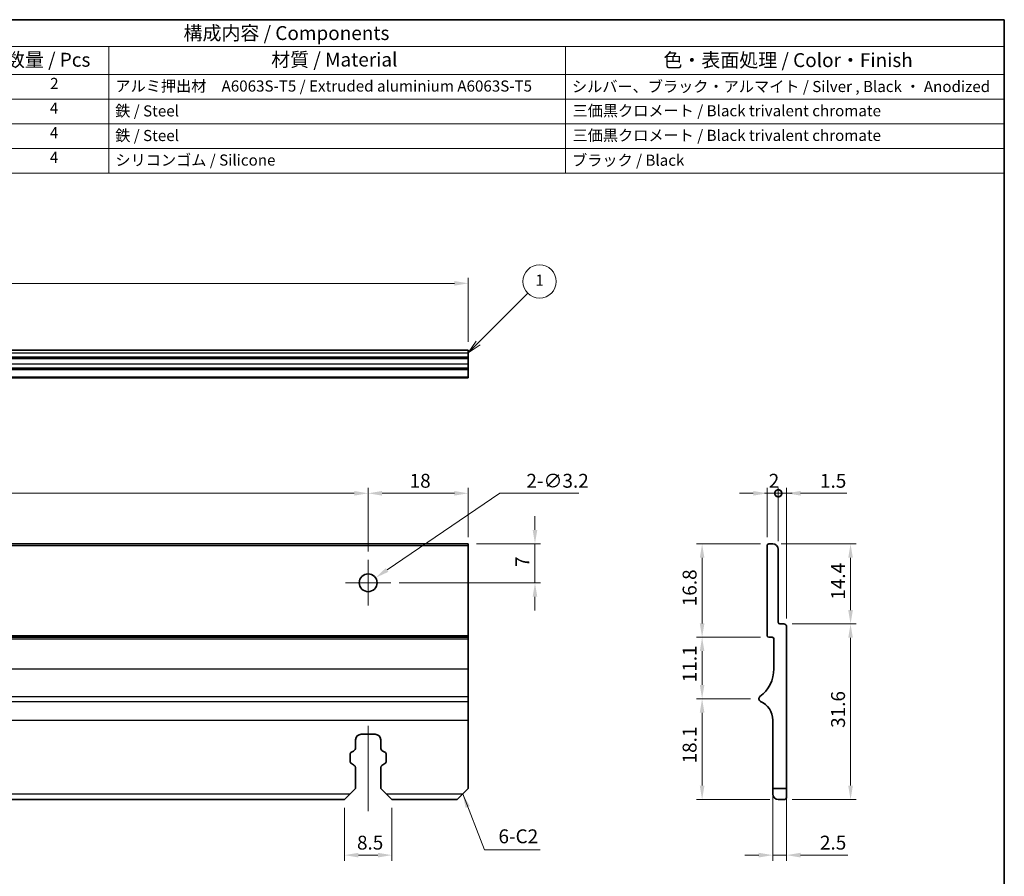
# Model space of a CAD drawing. Units: millimetres. Extents: x 14 to 406, y 8 to 289.
# Drawn here: x 228 to 405, y 135 to 289 of the extents above; entities that cross this region are included whole.
import ezdxf

# ---------------------------------------------------------------- set-up
doc = ezdxf.new("R2010")
doc.units = ezdxf.units.MM
doc.layers.get('Defpoints').update_dxf_attribs({"lineweight": 25})
for name, color, linetype, lineweight in [('Border (ISO)', 7, 'Continuous', 35), ('Center Mark (ISO)', 131, 'Continuous', 18), ('Centerline (ISO)', 131, 'Continuous', 18), ('Dimension (ISO)', 7, 'Continuous', 18), ('Symbol (ISO)', 7, 'Continuous', 18), ('Symbol (TK)', 100, 'Continuous', 18), ('Visible (ISO)', 7, 'Continuous', 35), ('Visible Narrow (ISO)', 7, 'Continuous', 25)]:
    doc.layers.add(name, color=color, linetype=linetype, lineweight=lineweight)
doc.styles.add('Note Text (TK)', font='txt')
doc.styles.add('Note Text (TK2)', font='txt')
doc.dimstyles.new('Default - Method 1b (TK)', dxfattribs={"dimtxt": 2.5, "dimasz": 2.5, "dimexe": 1, "dimexo": 1.499999999999999, "dimgap": 1, "dimtad": 1, "dimtoh": 1, "dimrnd": 1e-08, "dimdsep": 46, "dimtxsty": 'Note Text (TK)', "dimcen": 0.09, "dimdle": 5, "dimclrd": 100, "dimclre": 100, "dimclrt": 7, "dimadec": 1, "dimazin": 1, "dimtfac": 1, "dimtmove": 0, "dimatfit": 3, "dimfxl": 1, "dimtolj": 1, "dimlwd": -1, "dimlwe": -1, "dimarcsym": 0})
doc.dimstyles.new('Default - Method 1b (TK)$7', dxfattribs={"dimtxt": 2.5, "dimasz": 2.5, "dimexe": 1, "dimexo": 1.499999999999999, "dimgap": 1, "dimtad": 1, "dimtoh": 1, "dimrnd": 1e-08, "dimdsep": 46, "dimtxsty": 'Note Text (TK)', "dimcen": 0.09, "dimdle": 5, "dimclrd": 100, "dimclre": 100, "dimclrt": 7, "dimadec": 1, "dimazin": 1, "dimtfac": 1, "dimtmove": 0, "dimatfit": 3, "dimfxl": 1, "dimtolj": 1, "dimlwd": -1, "dimlwe": -1, "dimarcsym": 0})

# ---------------------------------------------------------------- blocks, each defined once
blk = doc.blocks.new('図面枠 tk図枠')
at = {"layer": 'Border (ISO)'}
for p, q in [((14.49999999999999, 289), (405.4999999999999, 289)), ((405.4999999999999, 289), (405.4999999999999, 8.000000000000007))]:
    blk.add_line(p, q, dxfattribs=at)
blk = doc.blocks.new('構成内容 _ Components')
at = {"layer": 'Symbol (ISO)'}
for p, q in [((405.4999999999999, 289), (148.6347099712081, 289)), ((405.4999999999999, 289), (405.4999999999999, 284.1590641930699)), ((405.4999999999999, 284.1590641930699), (148.6347099712081, 284.1590641930699)), ((244.4698190115588, 284.1590641930699), (244.4698190115588, 279.1181283861399)), ((326.5840020092754, 284.1590641930699), (326.5840020092754, 279.1181283861399)), ((405.4999999999999, 284.1590641930699), (405.4999999999999, 279.1181283861399)), ((405.4999999999999, 279.1181283861399), (148.634709971208, 279.1181283861399)), ((244.4698190115588, 279.1181283861399), (244.4698190115588, 261.3871345788241)), ((326.5840020092754, 279.1181283861399), (326.5840020092754, 261.3871345788241)), ((405.4999999999999, 279.1181283861399), (405.4999999999999, 261.3871345788241)), ((405.4999999999999, 274.6853799343109), (148.634709971208, 274.6853799343109)), ((405.4999999999999, 270.2526314824819), (148.634709971208, 270.2526314824819)), ((405.4999999999999, 265.8198830306531), (148.634709971208, 265.8198830306531)), ((405.4999999999999, 261.3871345788241), (148.634709971208, 261.3871345788241))]:
    blk.add_line(p, q, dxfattribs=at)
at = {"layer": 'Symbol (ISO)', "color": 7, "attachment_point": 7}
for s, insert, char_height, style in [('構成内容 / Components', (257.8765598792389, 284.5619882218539), 2.5, 'Note Text (TK)'), ('数量 / Pcs', (225.9378898850546, 279.7599412582814), 2.5, 'Note Text (TK)'), ('材質 / Material', (273.6460564574425, 279.7964910499751), 2.5, 'Note Text (TK)'), ('色・表面処理 / Color・Finish', (344.1872185257305, 279.6941517747939), 2.5, 'Note Text (TK)'), ('2', (233.8876814376516, 275.9076021339744), 2.000000029802322, 'Note Text (TK2)'), ('アルミ押出材\u3000A6063S-T5 / Extruded aluminium A6063S-T5', (245.6234194070646, 275.4397658638656), 2.000000029802322, 'Note Text (TK2)'), ('シルバー、ブラック・アルマイト / Silver , Black ・ Anodized', (327.7376024047813, 275.3520465835929), 2.000000029802322, 'Note Text (TK2)'), ('4', (233.8364813058164, 271.4748536821455), 2.000000029802322, 'Note Text (TK2)'), ('鉄 / Steel', (245.5850193081882, 270.9660817429423), 2.000000029802322, 'Note Text (TK2)'), ('三価黒クロメート / Black trivalent chromate', (327.8400026684518, 270.9953215464949), 2.000000029802322, 'Note Text (TK2)'), ('4', (233.8364813058164, 267.0421052303165), 2.000000029802322, 'Note Text (TK2)'), ('鉄 / Steel', (245.5850193081882, 266.5333332911134), 2.000000029802322, 'Note Text (TK2)'), ('三価黒クロメート / Black trivalent chromate', (327.8400026684518, 266.562573094666), 2.000000029802322, 'Note Text (TK2)'), ('4', (233.8364813058164, 262.6093567784876), 2.000000029802322, 'Note Text (TK2)'), ('シリコンゴム / Silicone', (245.6234194070646, 262.118128721416), 2.000000029802322, 'Note Text (TK2)'), ('ブラック / Black', (327.7504024377401, 262.0888889364898), 2.000000029802322, 'Note Text (TK2)')]:
    blk.add_mtext(s, dxfattribs=dict(at, insert=insert, char_height=char_height, style=style))
blk = doc.blocks.new('*D13')
at = {"layer": 'Defpoints', "color": 0}
for p in [(309.0841498624167, 241.5665519132315), (102.5841498624166, 229.5665519132315), (309.0841498624167, 229.5665519132315)]:
    blk.add_point(p, dxfattribs=at)
at = {"layer": 'Dimension (ISO)', "color": 100}
for p, q in [((102.5841498624166, 231.0665519132315), (102.5841498624166, 242.5665519132315)), ((105.0841498624166, 241.5665519132315), (306.5841498624167, 241.5665519132315)), ((309.0841498624167, 231.0665519132315), (309.0841498624167, 242.5665519132315))]:
    blk.add_line(p, q, dxfattribs=at)
for points in [[(105.0841498624166, 241.9832185798981), (105.0841498624166, 241.1498852465649), (102.5841498624166, 241.5665519132315)], [(306.5841498624167, 241.9832185798981), (306.5841498624167, 241.1498852465649), (309.0841498624167, 241.5665519132315)]]:
    blk.add_solid(points, dxfattribs=at)
at = {"layer": 'Dimension (ISO)', "color": 7, "insert": (202.0131270212686, 243.8165519132315), "char_height": 2.5, "attachment_point": 4, "style": 'Note Text (TK)'}
blk.add_mtext('\\A1;206.5', dxfattribs=at)
blk = doc.blocks.new('*D14')
at = {"layer": 'Defpoints', "color": 0}
for p in [(291.0841498624011, 203.7920652292258), (120.5841498624011, 191.7920652292258), (291.0841498624011, 191.7920652292258)]:
    blk.add_point(p, dxfattribs=at)
at = {"layer": 'Dimension (ISO)', "color": 100}
for p, q in [((120.5841498624011, 193.2920652292258), (120.5841498624011, 204.7920652292258)), ((123.0841498624011, 203.7920652292258), (288.5841498624012, 203.7920652292258)), ((291.0841498624011, 193.2920652292258), (291.0841498624011, 204.7920652292258))]:
    blk.add_line(p, q, dxfattribs=at)
for points in [[(123.0841498624011, 204.2087318958925), (123.0841498624011, 203.3753985625591), (120.5841498624011, 203.7920652292258)], [(288.5841498624012, 204.2087318958925), (288.5841498624012, 203.3753985625591), (291.0841498624011, 203.7920652292258)]]:
    blk.add_solid(points, dxfattribs=at)
at = {"layer": 'Dimension (ISO)', "color": 7, "insert": (202.1125588423982, 206.0420652292258), "char_height": 2.5, "attachment_point": 4, "style": 'Note Text (TK)'}
blk.add_mtext('\\A1;170.5', dxfattribs=at)
blk = doc.blocks.new('*D15')
at = {"layer": 'Defpoints', "color": 0}
for p in [(291.0841498624011, 203.7920652292258), (309.0841498624012, 194.3920652292258), (291.0841498624011, 191.7920652292258)]:
    blk.add_point(p, dxfattribs=at)
at = {"layer": 'Dimension (ISO)', "color": 100}
for p, q in [((291.0841498624011, 193.2920652292258), (291.0841498624011, 204.7920652292258)), ((306.5841498624012, 203.7920652292258), (293.5841498624011, 203.7920652292258)), ((309.0841498624012, 195.8920652292258), (309.0841498624012, 204.7920652292258))]:
    blk.add_line(p, q, dxfattribs=at)
for points in [[(293.5841498624011, 204.2087318958925), (293.5841498624011, 203.3753985625591), (291.0841498624011, 203.7920652292258)], [(306.5841498624012, 204.2087318958925), (306.5841498624012, 203.3753985625591), (309.0841498624012, 203.7920652292258)]]:
    blk.add_solid(points, dxfattribs=at)
at = {"layer": 'Dimension (ISO)', "color": 7, "insert": (298.5429566346518, 206.0420652292258), "char_height": 2.5, "attachment_point": 4, "style": 'Note Text (TK)'}
blk.add_mtext('\\A1;18', dxfattribs=at)
blk = doc.blocks.new('*D16')
at = {"layer": 'Defpoints', "color": 0}
for p in [(309.0841498624012, 194.6920652292257), (295.1841498624011, 187.6920652292258), (321.0841498624013, 187.6920652292258)]:
    blk.add_point(p, dxfattribs=at)
at = {"layer": 'Dimension (ISO)', "color": 100}
for p, q in [((321.0841498624013, 197.1920652292256), (321.0841498624013, 199.6920652292257)), ((310.5841498624012, 194.6920652292257), (322.0841498624013, 194.6920652292257)), ((321.0841498624013, 194.6920652292257), (321.0841498624013, 187.6920652292258)), ((296.6841498624011, 187.6920652292258), (322.0841498624013, 187.6920652292258)), ((321.0841498624013, 185.1920652292258), (321.0841498624013, 182.6920652292258))]:
    blk.add_line(p, q, dxfattribs=at)
for points in [[(320.6674831957346, 197.1920652292256), (321.5008165290679, 197.1920652292256), (321.0841498624013, 194.6920652292257)], [(320.6674831957346, 185.1920652292258), (321.5008165290679, 185.1920652292258), (321.0841498624013, 187.6920652292258)]]:
    blk.add_solid(points, dxfattribs=at)
at = {"layer": 'Dimension (ISO)', "color": 7, "insert": (318.8341498624012, 190.5173493000267), "char_height": 2.5, "attachment_point": 4, "rotation": 90, "style": 'Note Text (TK)'}
blk.add_mtext('\\A1;7', dxfattribs=at)
blk = doc.blocks.new('*D21')
at = {"layer": 'Defpoints', "color": 0}
for p in [(286.8341498624011, 148.6920652292251), (295.3341498624012, 148.6920652292251), (295.3341498624012, 138.6920652292253)]:
    blk.add_point(p, dxfattribs=at)
at = {"layer": 'Dimension (ISO)', "color": 100}
for p, q in [((286.8341498624011, 147.1920652292251), (286.8341498624011, 137.6920652292253)), ((295.3341498624012, 147.1920652292251), (295.3341498624012, 137.6920652292253)), ((289.3341498624011, 138.6920652292253), (292.8341498624012, 138.6920652292253))]:
    blk.add_line(p, q, dxfattribs=at)
for points in [[(289.3341498624011, 139.108731895892), (289.3341498624011, 138.2753985625587), (286.8341498624011, 138.6920652292253)], [(292.8341498624012, 139.108731895892), (292.8341498624012, 138.2753985625587), (295.3341498624012, 138.6920652292253)]]:
    blk.add_solid(points, dxfattribs=at)
at = {"layer": 'Dimension (ISO)', "color": 7, "insert": (289.074206620682, 140.9420652292253), "char_height": 2.5, "attachment_point": 4, "style": 'Note Text (TK)'}
blk.add_mtext('\\A1;8.5', dxfattribs=at)
blk = doc.blocks.new('*D26')
at = {"layer": 'Defpoints', "color": 0}
for p in [(292.4070233365941, 188.5920684354849), (289.7612763882082, 186.7920620229667)]:
    blk.add_point(p, dxfattribs=at)
at = {"layer": 'Dimension (ISO)', "color": 100}
for p, q in [((314.7488021507338, 203.7920652292257), (294.4740131400206, 189.9983234452648)), ((329.0025434774758, 203.7920652292257), (314.7488021507338, 203.7920652292257)), ((291.0841498624011, 187.6020652292258), (291.0841498624011, 187.7820652292258)), ((290.9941498624011, 187.6920652292258), (291.1741498624011, 187.6920652292258))]:
    blk.add_line(p, q, dxfattribs=at)
blk.add_solid([(294.2396373050573, 190.3428217458358), (294.7083889749839, 189.6538251446937), (292.4070233365941, 188.5920684354849)], dxfattribs=at)
at = {"layer": 'Dimension (ISO)', "color": 7, "insert": (319.5423159228119, 206.0420652292257), "char_height": 2.5, "attachment_point": 4, "style": 'Note Text (TK)'}
blk.add_mtext('\\A1;2-∅3.2', dxfattribs=at)
blk = doc.blocks.new('_DotSmall')
at = {"color": 0, "linetype": 'ByBlock', "const_width": 0.5}
blk.add_lwpolyline([(-0.0625, 0, 1), (0.0625, 0, 1)], format="xyb", close=True, dxfattribs=at)
blk = doc.blocks.new('*D27')
at = {"layer": 'Defpoints', "color": 0}
for p in [(364.84746032197, 203.7920652292258), (362.8474603219702, 194.3920652292258), (364.84746032197, 193.6920652292252)]:
    blk.add_point(p, dxfattribs=at)
at = {"layer": 'Dimension (ISO)', "color": 100}
for p, q in [((360.3474603219702, 203.7920652292258), (357.8474603219702, 203.7920652292258)), ((362.8474603219702, 195.8920652292258), (362.8474603219702, 204.7920652292257)), ((362.8474603219702, 203.7920652292258), (364.84746032197, 203.7920652292258)), ((364.84746032197, 195.1920652292252), (364.84746032197, 204.7920652292257)), ((364.84746032197, 203.7920652292258), (367.34746032197, 203.7920652292258))]:
    blk.add_line(p, q, dxfattribs=at)
blk.add_solid([(360.3474603219702, 204.2087318958924), (360.3474603219702, 203.3753985625591), (362.8474603219702, 203.7920652292258)], dxfattribs=at)
at = {"layer": 'Dimension (ISO)', "color": 100, "xscale": 2.5, "yscale": 2.5, "zscale": 2.5, "rotation": 180}
blk.add_blockref('_DotSmall', (364.84746032197, 203.7920652292258), dxfattribs=at)
at = {"layer": 'Dimension (ISO)', "color": 7, "insert": (363.1230284821985, 206.0420652292258), "char_height": 2.5, "attachment_point": 4, "style": 'Note Text (TK)'}
blk.add_mtext('\\A1;2', dxfattribs=at)
blk = doc.blocks.new('*D29')
at = {"layer": 'Defpoints', "color": 0}
for p in [(366.3474603219659, 203.7920652292279), (364.84746032197, 193.6920652292252), (366.3474603219659, 179.7920652292247)]:
    blk.add_point(p, dxfattribs=at)
at = {"layer": 'Dimension (ISO)', "color": 100}
for p, q in [((364.84746032197, 203.7920652292279), (362.3474603219699, 203.7920652292279)), ((364.84746032197, 195.1920652292252), (364.84746032197, 204.7920652292279)), ((364.84746032197, 203.7920652292279), (366.3474603219659, 203.7920652292279)), ((366.3474603219659, 181.2920652292247), (366.3474603219659, 204.7920652292279)), ((368.8474603219658, 203.7920652292279), (377.1542786172361, 203.7920652292279))]:
    blk.add_line(p, q, dxfattribs=at)
blk.add_solid([(368.8474603219658, 204.2087318958946), (368.8474603219658, 203.3753985625613), (366.3474603219659, 203.7920652292279)], dxfattribs=at)
at = {"layer": 'Dimension (ISO)', "color": 100, "xscale": 2.5, "yscale": 2.5, "zscale": 2.5}
blk.add_blockref('_DotSmall', (364.84746032197, 203.7920652292279), dxfattribs=at)
at = {"layer": 'Dimension (ISO)', "color": 7, "insert": (372.3474603219659, 206.0420652292279), "char_height": 2.5, "attachment_point": 4, "style": 'Note Text (TK)'}
blk.add_mtext('\\A1;1.5', dxfattribs=at)
blk = doc.blocks.new('*D30')
at = {"layer": 'Defpoints', "color": 0}
for p in [(363.8474603219703, 194.6920652292255), (365.8474603219661, 180.2920652292248), (377.8474603219661, 180.2920652292248)]:
    blk.add_point(p, dxfattribs=at)
at = {"layer": 'Dimension (ISO)', "color": 100}
for p, q in [((365.3474603219703, 194.6920652292255), (378.8474603219661, 194.6920652292255)), ((377.8474603219661, 192.1920652292255), (377.8474603219661, 182.7920652292249)), ((367.3474603219661, 180.2920652292248), (378.8474603219661, 180.2920652292248))]:
    blk.add_line(p, q, dxfattribs=at)
for points in [[(377.4307936552994, 192.1920652292255), (378.2641269886328, 192.1920652292255), (377.8474603219661, 194.6920652292255)], [(377.4307936552994, 182.7920652292249), (378.2641269886328, 182.7920652292249), (377.8474603219661, 180.2920652292248)]]:
    blk.add_solid(points, dxfattribs=at)
at = {"layer": 'Dimension (ISO)', "color": 7, "insert": (375.597460321966, 184.6440537807075), "char_height": 2.5, "attachment_point": 4, "rotation": 90, "style": 'Note Text (TK)'}
blk.add_mtext('\\A1;14.4', dxfattribs=at)
blk = doc.blocks.new('*D31')
at = {"layer": 'Defpoints', "color": 0}
for p in [(365.8474603219661, 180.2920652292248), (365.847460321956, 148.6920652292248), (377.8474603219651, 148.6920652292248)]:
    blk.add_point(p, dxfattribs=at)
at = {"layer": 'Dimension (ISO)', "color": 100}
for p, q in [((367.3474603219661, 180.2920652292248), (378.8474603219651, 180.2920652292248)), ((377.8474603219651, 177.7920652292249), (377.8474603219651, 151.1920652292247)), ((367.347460321956, 148.6920652292248), (378.8474603219651, 148.6920652292248))]:
    blk.add_line(p, q, dxfattribs=at)
for points in [[(377.4307936552984, 177.7920652292249), (378.2641269886318, 177.7920652292249), (377.8474603219651, 180.2920652292248)], [(377.4307936552984, 151.1920652292247), (378.2641269886318, 151.1920652292247), (377.8474603219651, 148.6920652292248)]]:
    blk.add_solid(points, dxfattribs=at)
at = {"layer": 'Dimension (ISO)', "color": 7, "insert": (375.597460321965, 161.5872355971959), "char_height": 2.5, "attachment_point": 4, "rotation": 90, "style": 'Note Text (TK)'}
blk.add_mtext('\\A1;31.6', dxfattribs=at)
blk = doc.blocks.new('*D32')
at = {"layer": 'Defpoints', "color": 0}
for p in [(363.1474603219703, 194.6920652292257), (351.1474603219698, 177.8920652292257), (363.1474603219653, 177.8920652292257)]:
    blk.add_point(p, dxfattribs=at)
at = {"layer": 'Dimension (ISO)', "color": 100}
for p, q in [((361.6474603219703, 194.6920652292257), (350.1474603219699, 194.6920652292257)), ((351.1474603219698, 192.1920652292257), (351.1474603219698, 180.3920652292257)), ((361.6474603219653, 177.8920652292257), (350.1474603219699, 177.8920652292257))]:
    blk.add_line(p, q, dxfattribs=at)
for points in [[(350.7307936553031, 192.1920652292257), (351.5641269886365, 192.1920652292257), (351.1474603219698, 194.6920652292257)], [(350.7307936553031, 180.3920652292257), (351.5641269886365, 180.3920652292257), (351.1474603219698, 177.8920652292257)]]:
    blk.add_solid(points, dxfattribs=at)
at = {"layer": 'Dimension (ISO)', "color": 7, "insert": (348.8974603219698, 183.4724628724714), "char_height": 2.5, "attachment_point": 4, "rotation": 90, "style": 'Note Text (TK)'}
blk.add_mtext('\\A1;16.8', dxfattribs=at)
blk = doc.blocks.new('*D33')
at = {"layer": 'Defpoints', "color": 0}
for p in [(363.1474603219652, 177.8920652292257), (351.1474603219697, 166.8170652292261), (361.347460321962, 166.8170652292261)]:
    blk.add_point(p, dxfattribs=at)
at = {"layer": 'Dimension (ISO)', "color": 100}
for p, q in [((361.6474603219653, 177.8920652292257), (350.1474603219697, 177.8920652292257)), ((351.1474603219697, 175.3920652292257), (351.1474603219697, 169.3170652292261)), ((359.847460321962, 166.8170652292261), (350.1474603219697, 166.8170652292261))]:
    blk.add_line(p, q, dxfattribs=at)
for points in [[(350.7307936553031, 175.3920652292257), (351.5641269886364, 175.3920652292257), (351.1474603219697, 177.8920652292257)], [(350.7307936553031, 169.3170652292261), (351.5641269886364, 169.3170652292261), (351.1474603219697, 166.8170652292261)]]:
    blk.add_solid(points, dxfattribs=at)
at = {"layer": 'Dimension (ISO)', "color": 7, "insert": (348.8974603219697, 169.7906446982729), "char_height": 2.5, "attachment_point": 4, "rotation": 90, "style": 'Note Text (TK)'}
blk.add_mtext('\\A1;11.1', dxfattribs=at)
blk = doc.blocks.new('*D34')
at = {"layer": 'Defpoints', "color": 0}
for p in [(351.1474603219692, 166.8170652292261), (361.347460321962, 166.8170652292261), (364.847460321956, 148.6920652292251)]:
    blk.add_point(p, dxfattribs=at)
at = {"layer": 'Dimension (ISO)', "color": 100}
for p, q in [((359.847460321962, 166.8170652292261), (350.1474603219691, 166.8170652292261)), ((351.1474603219692, 151.1920652292251), (351.1474603219692, 164.3170652292261)), ((363.347460321956, 148.6920652292251), (350.1474603219691, 148.6920652292251))]:
    blk.add_line(p, q, dxfattribs=at)
for points in [[(350.7307936553025, 164.3170652292261), (351.5641269886359, 164.3170652292261), (351.1474603219692, 166.8170652292261)], [(350.7307936553025, 151.1920652292251), (351.5641269886359, 151.1920652292251), (351.1474603219692, 148.6920652292251)]]:
    blk.add_solid(points, dxfattribs=at)
at = {"layer": 'Dimension (ISO)', "color": 7, "insert": (348.8974603219691, 155.1906446982729), "char_height": 2.5, "attachment_point": 4, "rotation": 90, "style": 'Note Text (TK)'}
blk.add_mtext('\\A1;18.1', dxfattribs=at)
blk = doc.blocks.new('*D35')
at = {"layer": 'Defpoints', "color": 0}
for p in [(363.8474603219572, 150.6920652292253), (366.3474603219572, 150.6920652292246), (366.3474603219572, 138.6920652292252)]:
    blk.add_point(p, dxfattribs=at)
at = {"layer": 'Dimension (ISO)', "color": 100}
for p, q in [((363.8474603219572, 149.1920652292253), (363.8474603219572, 137.6920652292252)), ((366.3474603219572, 149.1920652292246), (366.3474603219572, 137.6920652292252)), ((361.3474603219572, 138.6920652292252), (358.8474603219572, 138.6920652292252)), ((363.8474603219572, 138.6920652292252), (366.3474603219572, 138.6920652292252)), ((368.8474603219572, 138.6920652292252), (377.3531422595177, 138.6920652292252))]:
    blk.add_line(p, q, dxfattribs=at)
for points in [[(361.3474603219572, 139.1087318958919), (361.3474603219572, 138.2753985625585), (363.8474603219572, 138.6920652292252)], [(368.8474603219572, 139.1087318958919), (368.8474603219572, 138.2753985625585), (366.3474603219572, 138.6920652292252)]]:
    blk.add_solid(points, dxfattribs=at)
at = {"layer": 'Dimension (ISO)', "color": 7, "insert": (372.3474603219572, 140.9420652292252), "char_height": 2.5, "attachment_point": 4, "style": 'Note Text (TK)'}
blk.add_mtext('\\A1;2.5', dxfattribs=at)
blk = doc.blocks.new('バルーン4')
at = {"layer": 'Symbol (TK)', "color": 100}
for p, q in [((310.8519168153833, 230.8343188661979), (319.802037978104, 239.7844400289159)), ((310.4983634247901, 231.1878722567912), (309.0841498624167, 229.0665519132318)), ((310.8519168153833, 230.8343188661979), (309.0841498624167, 229.0665519132318)), ((309.0841498624167, 229.0665519132318), (311.2054702059765, 230.4807654756046))]:
    blk.add_line(p, q, dxfattribs=at)
at = {"layer": 'Symbol (TK)'}
blk.add_circle((321.9152860888102, 241.8976881396215), 3.000000044703483, dxfattribs=at)
at = {"layer": 'Symbol (TK)', "color": 7, "insert": (321.9152860888102, 241.8742963270474), "char_height": 2.000000029802322, "attachment_point": 5, "style": 'Note Text (TK2)'}
blk.add_mtext('1', dxfattribs=at)

msp = doc.modelspace()

# ---------------------------------------------------------------- linework, layer by layer
at = {"layer": 'Center Mark (ISO)', "linetype": 'Continuous'}
for p, q in [((291.0841498624011, 191.7920652292258), (291.0841498624011, 183.5920652292258)), ((295.1841498624011, 187.6920652292258), (286.9841498624012, 187.6920652292258))]:
    msp.add_line(p, q, dxfattribs=at)
at = {"layer": 'Centerline (ISO)', "linetype": 'Continuous'}
msp.add_line((291.0841498624011, 161.9420652292253), (291.0841498624011, 146.5911958619527), dxfattribs=at)
at = {"layer": 'Visible (ISO)'}
for p, q in [((102.5841498624166, 229.5665519132315), (309.0841498624167, 229.5665519132315)), ((309.0841498624167, 229.0665519132318), (309.0841498624167, 229.5665519132315)), ((309.0841498624167, 229.0665519132318), (309.0841498624167, 228.3665519132318)), ((102.5841498624166, 228.0665519132397), (309.0841498624167, 228.0665519132397)), ((309.0841498624167, 228.3665519132318), (309.0841498624167, 228.0665519132319)), ((309.0841498624167, 227.0665519132403), (309.0841498624167, 228.0665519132397)), ((309.0841498624167, 227.0665519132403), (309.0841498624167, 226.3665519132403)), ((102.5841498624166, 226.0665519132401), (309.0841498624167, 226.0665519132401)), ((309.0841498624167, 226.0665519132401), (309.0841498624167, 226.3665519132403)), ((309.0841498624167, 226.0665519132247), (309.0841498624167, 224.7680876108522)), ((102.5841498624166, 224.5665519132238), (309.0841498624167, 224.5665519132238)), ((309.0841498624167, 224.5665519132238), (309.0841498624167, 224.7680876108522)), ((102.5841498624011, 194.6920652292257), (309.0841498624012, 194.6920652292257)), ((309.0841498624012, 194.3920652292258), (309.0841498624012, 194.6920652292257)), ((309.0841498624012, 194.3920652292258), (309.0841498624012, 178.1920652292258)), ((362.8474603219702, 194.3920652292258), (362.8474603219654, 178.1920652292258)), ((363.8474603219703, 194.6920652292255), (363.1474603219703, 194.6920652292257)), ((364.8474603219661, 180.5920652292251), (364.84746032197, 193.6920652292252)), ((365.8474603219661, 180.2920652292248), (365.147460321966, 180.292065229225)), ((366.3474603219573, 150.6920652292246), (366.3474603219659, 179.7920652292247)), ((102.5841498624011, 177.8920652292257), (309.0841498624012, 177.8920652292257)), ((309.0841498624012, 177.8920652292257), (309.0841498624012, 178.1920652292258)), ((309.0841498624012, 177.8920652292256), (309.0841498624012, 177.5920652292255)), ((309.0841498624012, 177.5920652292255), (309.0841498624012, 172.1920652292254)), ((363.1474603219653, 177.8920652292257), (363.7474603219653, 177.8920652292256)), ((364.0474603219652, 177.5920652292255), (364.0474603219636, 172.1920652292254)), ((309.0841498624012, 172.1920652292254), (309.0841498624012, 167.2182705532083)), ((309.0841498624012, 166.3589987900431), (309.0841498624012, 167.2182705532083)), ((309.0841498624012, 166.3589987900431), (309.0841498624012, 162.9920652292255)), ((309.0841498624012, 162.9920652292255), (309.0841498624012, 150.6920652292253)), ((363.8474603219609, 162.9920652292255), (363.8474603219572, 150.6920652292253)), ((288.8341498624012, 158.1130741386934), (288.8341498624012, 159.4420652292253)), ((289.8341498624012, 160.4420652292253), (292.3341498624012, 160.4420652292253)), ((293.3341498624011, 159.4420652292253), (293.3341498624011, 158.1130741386934)), ((287.8341498624012, 155.5926525533526), (287.8341498624012, 156.7909814392611)), ((288.0897178596053, 157.2271614433984), (288.4252410669803, 157.4151861322544)), ((293.743058657822, 157.4151861322544), (294.0785818651969, 157.2271614433984)), ((294.3341498624011, 156.7909814392611), (294.3341498624011, 155.5926525533526)), ((288.4252410669803, 154.9684478603593), (288.0897178596053, 155.1564725492152)), ((288.8341498624012, 150.6920652292253), (288.8341498624012, 154.2705598539203)), ((293.3341498624011, 154.2705598539203), (293.3341498624011, 150.6920652292253)), ((294.0785818651969, 155.1564725492152), (293.743058657822, 154.9684478603593)), ((287.8341498624012, 149.6920652292253), (288.8341498624012, 150.6920652292253)), ((293.3341498624011, 150.6920652292253), (294.3341498624011, 149.6920652292253)), ((308.0841498624011, 149.6920652292253), (309.0841498624012, 150.6920652292253)), ((363.8474603219567, 149.6920652292253), (363.8474603219572, 150.6920652292253)), ((363.8474603219572, 150.6920652292253), (366.3474603219573, 150.6920652292246)), ((366.3474603219573, 150.6920652292246), (366.3474603219563, 149.1920652292246)), ((287.8341498624012, 149.6920652292253), (286.8341498624011, 148.692065229225)), ((295.3341498624011, 148.692065229225), (294.3341498624011, 149.6920652292253)), ((308.0841498624011, 149.6920652292253), (307.0841498624011, 148.6920652292251)), ((124.8341498624011, 148.6920652292251), (286.8341498624011, 148.6920652292251)), ((295.3341498624012, 148.6920652292251), (307.0841498624012, 148.6920652292251)), ((365.8474603219561, 148.6920652292248), (364.847460321956, 148.6920652292251))]:
    msp.add_line(p, q, dxfattribs=at)
msp.add_circle((291.0841498624011, 187.6920652292258), 1.60000000000001, dxfattribs=at)
for centre, radius, start, end in [((363.1474603219701, 194.3920652292257), 0.2999999999999936, 89.99999999998644, 180), ((363.84746032197, 193.6920652292255), 1.000000000000007, 0, 89.99999999998369), ((365.1474603219662, 180.592065229225), 0.3000000000000014, 180, 269.9999999999864), ((365.8474603219659, 179.7920652292248), 0.4999999999999988, 0, 89.99999999998369), ((363.1474603219654, 178.1920652292257), 0.3000000000000011, 180, 269.9999999999864), ((363.7474603219652, 177.5920652292256), 0.3000000000000014, 0, 89.99999999998649), ((357.8474603219636, 172.1920652292273), 6.200000000000002, 306.656902428245, 0), ((361.8475760627029, 166.8170652292261), 0.5001157407407458, 126.6569024282482, 246.3368416424989), ((360.1714510627016, 162.9920652292266), 3.676009259259267, 0, 66.33684164250174), ((289.8341498624012, 159.4420652292253), 1.000000000000049, 90.00000000000202, 180), ((292.3341498624012, 159.4420652292253), 1.000000000000043, 0, 89.99999999999797), ((288.0341498626083, 158.1130741386934), 0.7999999997928978, 299.2659432730619, 0), ((294.134149862194, 158.1130741386934), 0.7999999997928953, 180, 240.7340567269409), ((288.3341498624011, 156.7909814392611), 0.4999999999999716, 119.2659432730534, 180), ((293.834149862401, 156.790981439261), 0.5000000000001114, 0, 60.73405672694192), ((288.3341498624011, 155.5926525533526), 0.4999999999999722, 180, 240.7340567269466), ((288.0341498626083, 154.2705598539202), 0.7999999997928953, 0, 60.73405672693807), ((294.134149862194, 154.2705598539203), 0.79999999979289, 119.2659432730591, 180), ((293.834149862401, 155.5926525533527), 0.5000000000001137, 299.2659432730581, 0), ((364.8474603219566, 149.6920652292251), 1.000000000000005, 180, 269.9999999999512), ((365.8474603219564, 149.1920652292247), 0.4999999999999981, 269.9999999999512, 0)]:
    msp.add_arc(centre, radius, start, end, dxfattribs=at)
at = {"layer": 'Visible Narrow (ISO)'}
for p, q in [((102.5841498624166, 229.0665519132318), (309.0841498624167, 229.0665519132318)), ((102.5841498624166, 228.3665519132318), (309.0841498624167, 228.3665519132318)), ((102.5841498624166, 227.0665519132403), (309.0841498624167, 227.0665519132403)), ((102.5841498624166, 226.3665519132403), (309.0841498624167, 226.3665519132403)), ((102.5841498624166, 224.7680876108522), (309.0841498624167, 224.7680876108522)), ((102.5841498624011, 194.3920652292258), (309.0841498624012, 194.3920652292258)), ((102.5841498624011, 178.1920652292258), (309.0841498624012, 178.1920652292258)), ((102.5841498624011, 177.5920652292255), (309.0841498624012, 177.5920652292255)), ((102.5841498624011, 172.1920652292254), (309.0841498624012, 172.1920652292254)), ((102.5841498624011, 167.2182705532083), (309.0841498624012, 167.2182705532083)), ((102.5841498624011, 166.3589987900431), (309.0841498624012, 166.3589987900431)), ((102.5841498624011, 162.9920652292255), (309.0841498624012, 162.9920652292255)), ((123.8341498624011, 149.6920652292253), (287.8341498624012, 149.6920652292253)), ((294.3341498624011, 149.6920652292253), (308.0841498624011, 149.6920652292253))]:
    msp.add_line(p, q, dxfattribs=at)

# ---------------------------------------------------------------- block references
msp.add_blockref('図面枠 tk図枠', (0, 0))
at = {"layer": 'Symbol (ISO)'}
msp.add_blockref('構成内容 _ Components', (0, 0), dxfattribs=at)
at = {"layer": 'Symbol (TK)'}
msp.add_blockref('バルーン4', (0, 0), dxfattribs=at)

# ---------------------------------------------------------------- texts
at = {"layer": 'Symbol (ISO)', "color": 7, "insert": (314.5195670792349, 140.0484779845243), "char_height": 2.5, "width": 8.099415302276611, "attachment_point": 7, "line_spacing_factor": 1.5, "style": 'Note Text (TK)'}
msp.add_mtext('{6-C2}', dxfattribs=at)

# ---------------------------------------------------------------- dimensions: what is measured, and where the dimension line sits
at = {"layer": 'Dimension (ISO)', "color": 100}
for base, p1, p2, angle, override, picture, middle in [((309.0841498624167, 241.5665519132315), (102.5841498624166, 229.5665519132315), (309.0841498624167, 229.5665519132315), 180, {"dimtoh": 0, "dimdec": 2, "dimtp": 0, "dimtm": 0, "dimtdec": 2, "dimtofl": 0, "dimatfit": 1}, '*D13', (205.8341498624167, 241.5665519132315)), ((291.0841498624011, 203.7920652292258), (120.5841498624011, 191.7920652292258), (291.0841498624011, 191.7920652292258), 180, {"dimtoh": 0, "dimdec": 2, "dimtp": 0, "dimtm": 0, "dimtdec": 2, "dimtofl": 0, "dimatfit": 1}, '*D14', (205.8341498624011, 203.7920652292258)), ((291.0841498624011, 203.7920652292258), (309.0841498624012, 194.3920652292258), (291.0841498624011, 191.7920652292258), 180, {"dimtoh": 0, "dimdec": 2, "dimtp": 0, "dimtm": 0, "dimtdec": 2, "dimtofl": 0, "dimatfit": 1}, '*D15', (300.0841498624011, 203.7920652292258)), ((364.84746032197, 203.7920652292258), (362.8474603219702, 194.3920652292258), (364.84746032197, 193.6920652292252), 180, {"dimtoh": 0, "dimdec": 2, "dimblk2": 'DotSmall', "dimsah": 1, "dimdle": 0, "dimtp": 0, "dimtm": 0, "dimtdec": 2, "dimtofl": 1, "dimatfit": 1}, '*D27', (363.8474603219701, 203.7920652292258)), ((321.0841498624013, 187.6920652292258), (309.0841498624012, 194.6920652292257), (295.1841498624011, 187.6920652292258), 270, {"dimtoh": 0, "dimdec": 2, "dimtp": 0, "dimtm": 0, "dimtdec": 2, "dimtofl": 1, "dimatfit": 1}, '*D16', (321.0841498624012, 191.1920652292258)), ((351.1474603219698, 177.8920652292257), (363.1474603219703, 194.6920652292257), (363.1474603219653, 177.8920652292257), 90, {"dimtoh": 0, "dimdec": 2, "dimtp": 0, "dimtm": 0, "dimtdec": 2, "dimtofl": 0, "dimatfit": 1}, '*D32', (351.1474603219698, 186.2920652292294)), ((377.8474603219661, 180.2920652292248), (363.8474603219703, 194.6920652292255), (365.8474603219661, 180.2920652292248), 90, {"dimtoh": 0, "dimdec": 2, "dimtp": 0, "dimtm": 0, "dimtdec": 2, "dimtofl": 0, "dimatfit": 1}, '*D30', (377.847460321966, 187.4920652292212)), ((377.8474603219651, 148.6920652292248), (365.8474603219661, 180.2920652292248), (365.847460321956, 148.6920652292248), 90, {"dimtoh": 0, "dimdec": 2, "dimtp": 0, "dimtm": 0, "dimtdec": 2, "dimtofl": 0, "dimatfit": 1}, '*D31', (377.847460321965, 164.4920652292211)), ((351.1474603219697, 166.8170652292261), (363.1474603219652, 177.8920652292257), (361.347460321962, 166.8170652292261), 270, {"dimtoh": 0, "dimdec": 1, "dimtp": 0, "dimtm": 0, "dimtdec": 2, "dimtofl": 0, "dimatfit": 1}, '*D33', (351.1474603219697, 172.3545652292292)), ((351.1474603219692, 166.8170652292261), (364.847460321956, 148.6920652292251), (361.347460321962, 166.8170652292261), 90, {"dimtoh": 0, "dimdec": 1, "dimtp": 0, "dimtm": 0, "dimtdec": 2, "dimtofl": 0, "dimatfit": 1}, '*D34', (351.1474603219691, 157.7545652292292)), ((366.3474603219572, 138.6920652292252), (363.8474603219572, 150.6920652292253), (366.3474603219572, 150.6920652292246), 180, {"dimtoh": 0, "dimdec": 2, "dimtp": 0, "dimtm": 0, "dimtdec": 2, "dimtofl": 1, "dimatfit": 1}, '*D35', (374.3503012907374, 138.6920652292252)), ((295.3341498624012, 138.6920652292253), (286.8341498624011, 148.6920652292251), (295.3341498624012, 148.6920652292251), 180, {"dimtoh": 0, "dimdec": 2, "dimtp": 0, "dimtm": 0, "dimtdec": 2, "dimtofl": 0, "dimatfit": 1}, '*D21', (291.0841498624011, 138.6920652292253))]:
    dim = msp.add_linear_dim(base=base, p1=p1, p2=p2, angle=angle, dimstyle='Default - Method 1b (TK)', override=override, dxfattribs=at)
    dim.commit()
    dim.dimension.update_dxf_attribs({"geometry": picture, "text_midpoint": middle, "dimtype": 160})
dim = msp.add_diameter_dim_2p(p1=(289.7612763882082, 186.7920620229667), p2=(292.4070233365941, 188.5920684354849), text='2-<>', dimstyle='Default - Method 1b (TK)', override={"dimtih": 1, "dimdec": 2, "dimlfac": 0.999999999999992, "dimtp": 0, "dimtm": 0, "dimtdec": 2, "dimtofl": 0}, dxfattribs=at)
dim.commit()
dim.dimension.update_dxf_attribs({"geometry": '*D26', "text_midpoint": (324.2724297001438, 203.7920652292257), "dimtype": 163})
dim = msp.add_linear_dim(base=(366.3474603219659, 203.7920652292279), p1=(364.84746032197, 193.6920652292252), p2=(366.3474603219659, 179.7920652292247), dimstyle='Default - Method 1b (TK)', override={"dimtoh": 0, "dimdec": 2, "dimblk1": 'DotSmall', "dimsah": 1, "dimdle": 0, "dimtp": 0, "dimtm": 0, "dimtdec": 2, "dimtofl": 1, "dimatfit": 1}, dxfattribs=at)
dim.commit()
dim.dimension.update_dxf_attribs({"geometry": '*D29', "text_midpoint": (374.2508694696009, 203.7920652292279), "dimtype": 160})

# ---------------------------------------------------------------- leaders
at = {"layer": 'Symbol (ISO)', "color": 100, "annotation_type": 0, "has_hookline": 1, "hookline_direction": 0, "text_width": 7.485795454545455}
msp.add_leader([(308.0841498624011, 149.6920652292253), (312.0195670792349, 139.6318113178576), (314.5195670792349, 139.6318113178576)], dimstyle='Default - Method 1b (TK)$7', override={"dimgap": 0, "dimtad": 1}, dxfattribs=at)

doc.saveas('drawing.dxf')
